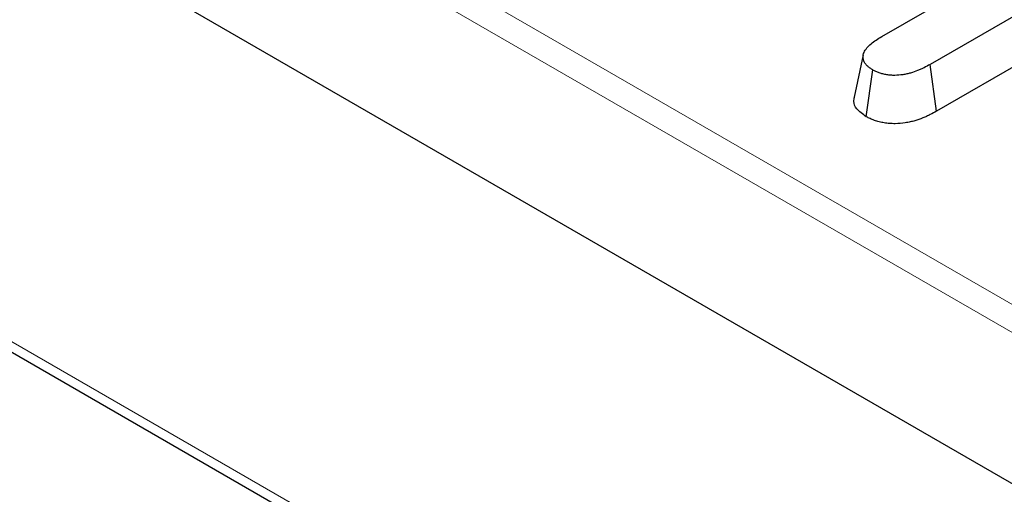
# Model space of a CAD drawing. Units: millimetres. Extents: x 0 to 420, y 0 to 297.
# Drawn here: x 119 to 128, y 43 to 47 of the extents above; entities that cross this region are included whole.
import ezdxf

# ---------------------------------------------------------------- set-up
doc = ezdxf.new("R2010")
doc.units = ezdxf.units.MM

msp = doc.modelspace()

# ---------------------------------------------------------------- linework, layer by layer
at = {"color": 8, "linetype": 'Continuous', "lineweight": 18}
for p, q in [((60.1794, 83.8972), (132.1277, 42.3623)), ((132.01, 42.1654), (60.0617, 83.7003)), ((115.9982, 45.8289), (131.6532, 36.7915))]:
    msp.add_line(p, q, dxfattribs=at)
at = {"color": 7, "linetype": 'Continuous', "lineweight": 25}
for p, q in [((132.0473, 40.7042), (59.9003, 82.3538)), ((126.7572, 47.2949), (128.9083, 48.5367)), ((128.8442, 47.9691), (127.2168, 47.0296)), ((128.5996, 47.3476), (127.2784, 46.5849)), ((126.5814, 47.1212), (126.494, 46.7193)), ((127.2784, 46.5849), (127.2168, 47.0296)), ((126.6102, 46.5333), (126.6726, 46.9776)), ((116.0669, 45.6904), (131.722, 36.6529))]:
    msp.add_line(p, q, dxfattribs=at)
for points, knots in [([(126.6726, 46.9776), (126.6638, 46.9832), (126.655, 46.9889), (126.6424, 46.9976), (126.6384, 47.0005), (126.6305, 47.0066), (126.6268, 47.0097), (126.6163, 47.0192), (126.61, 47.0259), (126.5992, 47.0398), (126.5946, 47.0469), (126.5871, 47.0614), (126.5841, 47.0688), (126.5802, 47.0838), (126.5792, 47.0914), (126.5789, 47.1141), (126.5825, 47.1293), (126.5956, 47.1586), (126.6049, 47.1728), (126.6275, 47.2002), (126.6408, 47.2133), (126.6704, 47.2383), (126.6867, 47.2502), (126.721, 47.273), (126.7391, 47.2839), (126.7572, 47.2949)], [0, 0, 0, 0, 0.0625, 0.0625, 0.09375, 0.09375, 0.125, 0.125, 0.1875, 0.1875, 0.25, 0.25, 0.3125, 0.3125, 0.375, 0.375, 0.5, 0.5, 0.625, 0.625, 0.75, 0.75, 0.875, 0.875, 1, 1, 1, 1]), ([(127.2168, 47.0296), (127.198, 47.0192), (127.1792, 47.0089), (127.1498, 46.9941), (127.1398, 46.9894), (127.1194, 46.9802), (127.1089, 46.9758), (127.0767, 46.9631), (127.0544, 46.9552), (127.0197, 46.945), (127.0079, 46.9419), (126.9837, 46.9365), (126.9713, 46.9341), (126.9336, 46.9284), (126.9077, 46.9262), (126.8687, 46.9257), (126.8557, 46.9261), (126.8299, 46.928), (126.8172, 46.9295), (126.7921, 46.9336), (126.7798, 46.9361), (126.7559, 46.9421), (126.7443, 46.9456), (126.7278, 46.9515), (126.7225, 46.9536), (126.7121, 46.958), (126.707, 46.9604), (126.692, 46.9675), (126.6823, 46.9726), (126.6726, 46.9776)], [0, 0, 0, 0, 0.125, 0.125, 0.1875, 0.1875, 0.25, 0.25, 0.375, 0.375, 0.4375, 0.4375, 0.5, 0.5, 0.625, 0.625, 0.6875, 0.6875, 0.75, 0.75, 0.8125, 0.8125, 0.875, 0.875, 0.90625, 0.90625, 0.9375, 0.9375, 1, 1, 1, 1]), ([(126.6102, 46.5333), (126.5768, 46.557), (126.517, 46.5995), (126.4853, 46.6681), (126.4952, 46.7054), (126.4988, 46.719)], [0, 0, 0, 0, 0.447186, 0.798535, 1, 1, 1, 1]), ([(127.2784, 46.5849), (127.2781, 46.5847), (127.2779, 46.5846), (127.2776, 46.5845), (127.2588, 46.5741), (127.239, 46.5632), (127.2067, 46.547), (127.1953, 46.5415), (127.172, 46.5311), (127.1601, 46.5261), (127.1236, 46.5117), (127.0989, 46.5029), (127.0575, 46.4908), (127.0431, 46.4869), (127.0127, 46.4801), (126.9969, 46.4771), (126.9494, 46.47), (126.9175, 46.4672), (126.8666, 46.4665), (126.8491, 46.467), (126.8142, 46.4695), (126.7972, 46.4716), (126.7643, 46.4769), (126.7484, 46.4802), (126.717, 46.4881), (126.7016, 46.4927), (126.6792, 46.5008), (126.6718, 46.5037), (126.6582, 46.5095), (126.6519, 46.5124), (126.6338, 46.521), (126.6232, 46.5265), (126.6136, 46.5315), (126.6124, 46.5321), (126.6113, 46.5327), (126.6102, 46.5333)], [-0.001695, -0.001695, -0.001695, -0.001695, 0, 0, 0, 0.125, 0.125, 0.1875, 0.1875, 0.25, 0.25, 0.375, 0.375, 0.4375, 0.4375, 0.5, 0.5, 0.625, 0.625, 0.6875, 0.6875, 0.75, 0.75, 0.8125, 0.8125, 0.875, 0.875, 0.90625, 0.90625, 0.9375, 0.9375, 1, 1, 1, 1.007135, 1.007135, 1.007135, 1.007135])]:
    msp.add_open_spline(points, degree=3, knots=knots, dxfattribs=at)

doc.saveas('drawing.dxf')
